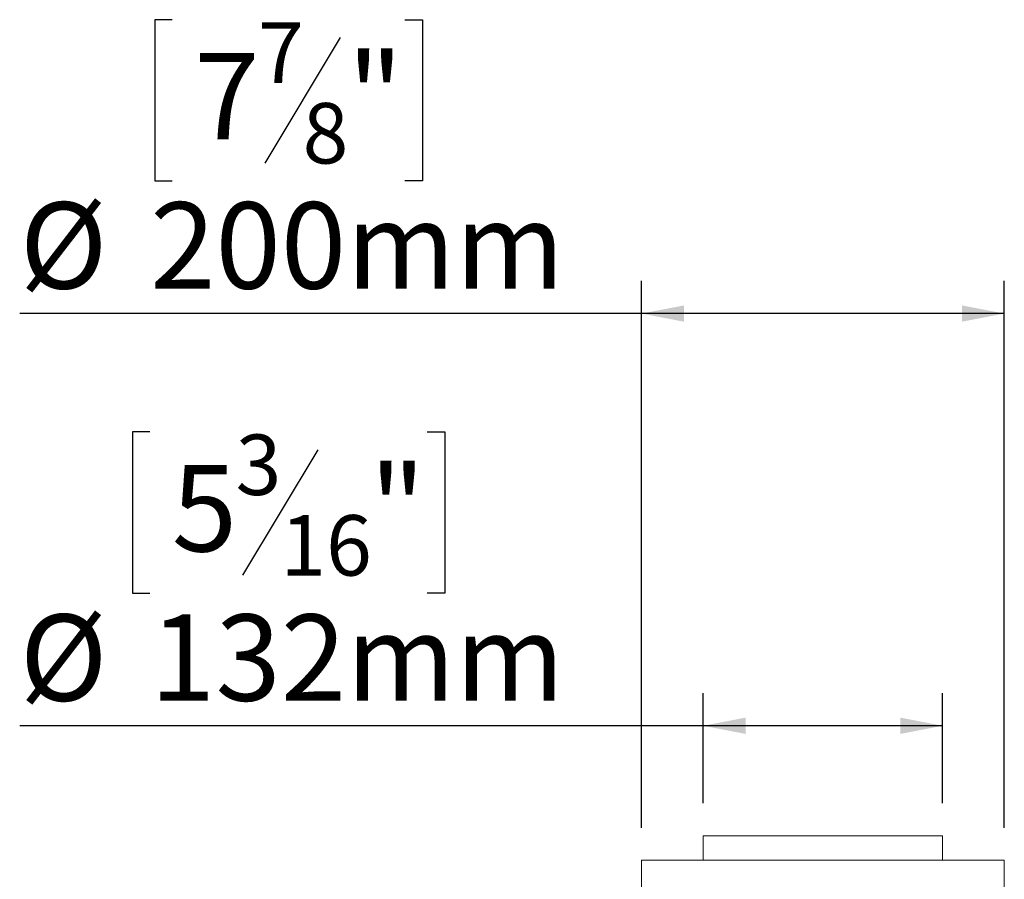
# Model space of a CAD drawing. Units: millimetres. Extents: x 174 to 13204, y 179 to 9704.
# Drawn here: x 10385 to 11893, y 7075 to 8391 of the extents above; entities that cross this region are included whole.
import ezdxf

# ---------------------------------------------------------------- set-up
doc = ezdxf.new("R2010")
doc.units = ezdxf.units.MM
doc.header["$LTSCALE"] = 50
doc.layers.add('FORMAT', color=7, linetype='Continuous')
doc.styles.add('SLDTEXTSTYLE1', font='TXT', dxfattribs={"width": 0.75})
doc.dimstyles.new('SLDDIMSTYLE0', dxfattribs={"dimtxt": 132.291667, "dimasz": 65, "dimexe": 0, "dimexo": 0.0625, "dimgap": 33.072917, "dimtad": 1, "dimdec": 0, "dimlfac": 0.36, "dimrnd": 1e-09, "dimzin": 12, "dimdsep": 46, "dimtxsty": 'SLDTEXTSTYLE1', "dimsah": 1, "dimcen": 0.09, "dimadec": 0, "dimazin": 3, "dimtfac": 1, "dimtdec": 0, "dimtofl": 0, "dimtmove": 0, "dimatfit": 3, "dimfxl": 0, "dimfrac": 2, "dimtolj": 1, "dimtzin": 12, "dimarcsym": 0})

# ---------------------------------------------------------------- blocks, each defined once
blk = doc.blocks.new('_D_5')
at = {"layer": 'FORMAT'}
for p, q in [((10618.5, 8391.2), (10591.7, 8391.2)), ((10591.7, 8391.2), (10591.7, 8144.3)), ((10974.8, 8391.2), (11001.6, 8391.2)), ((11001.6, 8391.2), (11001.6, 8144.3)), ((10875.9, 8364), (10760.5, 8171.5)), ((10591.7, 8144.3), (10618.5, 8144.3)), ((11001.6, 8144.3), (10974.8, 8144.3)), ((11337.5, 7153.6), (11337.5, 7991.1)), ((11893, 7153.6), (11893, 7991.1)), ((11337.5, 7941.1), (10384.8, 7941.1)), ((11893, 7941.1), (11337.5, 7941.1))]:
    blk.add_line(p, q, dxfattribs=at)
for points in [[(11337.5, 7941.1), (11402.5, 7928.6), (11402.5, 7953.6)], [(11893, 7941.1), (11828, 7953.6), (11828, 7928.6)]]:
    blk.add_solid(points, dxfattribs=at)
at = {"layer": 'FORMAT', "attachment_point": 1, "style": 'SLDTEXTSTYLE1'}
for s, insert, char_height in [('7', (10749.8, 8387.1), 92.6), ('"', (10886.6, 8340.3), 132.3), ('7', (10652, 8340.3), 132.3), ('8', (10818.2, 8263.6), 92.6), ('%%c', (10384.8, 8111.6), 132.29), ('200mm', (10584.5, 8111.6), 132.29)]:
    blk.add_mtext(s, dxfattribs=dict(at, insert=insert, char_height=char_height))
blk = doc.blocks.new('_D_6')
at = {"layer": 'FORMAT'}
for p, q in [((10584.3, 7759.9), (10557.5, 7759.9)), ((10557.5, 7759.9), (10557.5, 7512.9)), ((11009, 7759.9), (11035.8, 7759.9)), ((11035.8, 7759.9), (11035.8, 7512.9)), ((10841.7, 7732.6), (10726.3, 7540.2)), ((10557.5, 7512.9), (10584.3, 7512.9)), ((11035.8, 7512.9), (11009, 7512.9)), ((11431.9, 7191.1), (11431.9, 7359.7)), ((11798.6, 7191.1), (11798.6, 7359.7)), ((11431.9, 7309.7), (10384.8, 7309.7)), ((11798.6, 7309.7), (11431.9, 7309.7))]:
    blk.add_line(p, q, dxfattribs=at)
for points in [[(11431.9, 7309.7), (11496.9, 7297.2), (11496.9, 7322.2)], [(11798.6, 7309.7), (11733.6, 7322.2), (11733.6, 7297.2)]]:
    blk.add_solid(points, dxfattribs=at)
at = {"layer": 'FORMAT', "attachment_point": 1, "style": 'SLDTEXTSTYLE1'}
for s, insert, char_height in [('3', (10715.6, 7755.8), 92.6), ('5', (10617.8, 7709), 132.3), ('"', (10920.8, 7709), 132.3), ('16', (10784, 7632.3), 92.6), ('%%c', (10384.8, 7480.3), 132.29), ('132mm', (10584.5, 7480.3), 132.29)]:
    blk.add_mtext(s, dxfattribs=dict(at, insert=insert, char_height=char_height))

msp = doc.modelspace()

# ---------------------------------------------------------------- linework, layer by layer
at = {"color": 7, "linetype": 'Continuous', "lineweight": 15}
for p, q in [((11431.9, 7141.1), (11431.9, 7103.6)), ((11431.9, 7141.1), (11798.6, 7141.1)), ((11798.6, 7103.6), (11798.6, 7141.1)), ((11337.5, 7103.6), (11337.5, 7038.6)), ((11337.5, 7103.6), (11473.7, 7103.6)), ((11473.7, 7103.6), (11893, 7103.6)), ((11893, 7038.6), (11893, 7103.6))]:
    msp.add_line(p, q, dxfattribs=at)

# ---------------------------------------------------------------- dimensions: what is measured, and where the dimension line sits
at = {"layer": 'FORMAT'}
for base, p1, p2, picture, middle in [((11337.5, 7941.1), (11893, 7103.6), (11337.5, 7103.6), '_D_5', (10796.7, 7941.1)), ((11431.9, 7309.7), (11798.6, 7141.1), (11431.9, 7141.1), '_D_6', (10796.7, 7309.7))]:
    dim = msp.add_linear_dim(base=base, p1=p1, p2=p2, text='%%c<>', dimstyle='SLDDIMSTYLE0', dxfattribs=at)
    dim.commit()
    dim.dimension.update_dxf_attribs({"geometry": picture, "text_midpoint": middle, "dimtype": 160})

doc.saveas('drawing.dxf')
